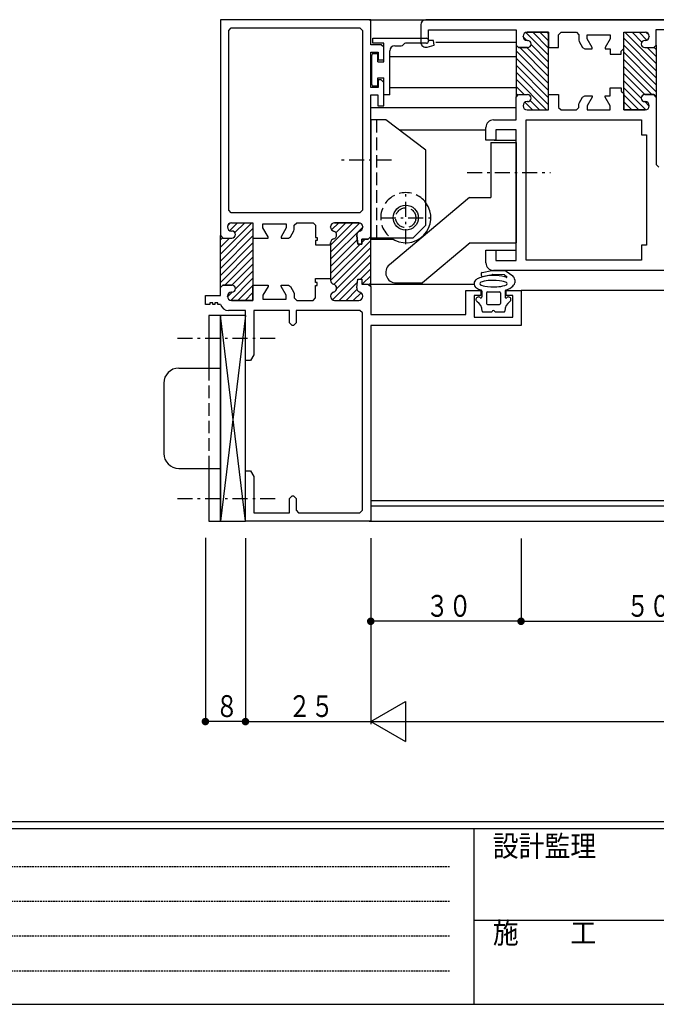
# Model space of a CAD drawing. Extents: x 0 to 793, y 0 to 564.
# Drawn here: x 170 to 297, y 0 to 196 of the extents above; entities that cross this region are included whole.
import ezdxf

# ---------------------------------------------------------------- set-up
doc = ezdxf.new("R2010")
doc.units = 0
for name, pattern in [('HASENP', [3.5, 2.5, -1]), ('HIDDEN', [0.375, 0.25, -0.125]), ('ITTENSAP', [5.5, 3, -1, 0.5, -1])]:
    doc.linetypes.add(name, pattern=pattern)
for name, color, linetype in [('YKK_11', 7, 'CONTINUOUS'), ('YKK_12', 2, 'CONTINUOUS'), ('YKK_13', 4, 'CONTINUOUS'), ('YKK_D', 6, 'CONTINUOUS'), ('YKK_ZWAK', 7, 'CONTINUOUS')]:
    doc.layers.add(name, color=color, linetype=linetype)
doc.styles.get("Standard").update_dxf_attribs({"font": 'ROMANS.SHX', "bigfont": 'EXTFONT.SHX'})
doc.styles.add('YKK_OSSTYLE1', font='romans.shx', dxfattribs={"width": 0.9, "bigfont": 'EXTFONT.SHX'})

# ---------------------------------------------------------------- blocks, each defined once
blk = doc.blocks.new('A201')
at = {"layer": 'YKK_ZWAK', "color": 254, "linetype": 'Continuous'}
for p, q in [((571, 35), (21, 35)), ((544, 34), (21, 34)), ((205, 34), (205, 9)), ((21, 9), (544, 9))]:
    blk.add_line(p, q, dxfattribs=at)
at = {"layer": 'YKK_ZWAK', "color": 131, "linetype": 'HIDDEN'}
for p, q in [((24.28, 28.63), (201.57, 28.63)), ((24.28, 23.68), (201.57, 23.68)), ((24.28, 18.74), (201.57, 18.74)), ((24.28, 13.79), (201.57, 13.79))]:
    blk.add_line(p, q, dxfattribs=at)
at = {"layer": 'YKK_ZWAK', "color": 131, "linetype": 'Continuous'}
blk.add_line((205, 21), (297, 21), dxfattribs=at)
at = {"layer": 'YKK_ZWAK', "color": 131, "linetype": 'Continuous', "style": 'YKK_OSSTYLE1', "width": 0.9}
for s, p in [('設計監理', (207.69, 30.05)), ('施\u3000\u3000工', (207.69, 17.68))]:
    blk.add_text(s, height=3, dxfattribs=at).set_placement(p)

msp = doc.modelspace()

# ---------------------------------------------------------------- linework, layer by layer
at = {"layer": 'YKK_11'}
for p, q in [((319.8, 196.4), (250.8, 196.4)), ((239.8, 196.4), (209.8, 196.4)), ((209.8, 196.4), (209.8, 153.35)), ((211.45, 194.25), (211.95, 194.75)), ((211.95, 194.75), (237.65, 194.75)), ((237.65, 194.75), (238.15, 194.25)), ((239.8, 191.4), (239.8, 196.4)), ((249.8, 195.4), (249.8, 191.9)), ((296.8, 191.35), (296.8, 194.45)), ((296.8, 194.45), (301, 194.45)), ((211.45, 158.4), (211.45, 194.25)), ((238.15, 194.25), (238.15, 158.4)), ((251.3, 192.25), (251.3, 194.4)), ((251.3, 194.4), (268.8, 194.4)), ((268.8, 194.4), (268.8, 191.35)), ((270.2, 193.05), (270.2, 193.1)), ((270.2, 193.1), (270.2, 193.05)), ((271, 193.9), (275.3, 193.9)), ((275.3, 193.9), (271, 193.9)), ((275.3, 193.9), (275.3, 190.85)), ((275.3, 181.15), (275.3, 193.9)), ((277.3, 193.4), (277.8, 193.9)), ((277.3, 190.85), (277.3, 193.4)), ((277.8, 193.9), (280.85, 193.9)), ((280.85, 193.9), (281.35, 193.4)), ((281.35, 193.4), (281.35, 192.29)), ((283, 192.6), (283, 193.4)), ((283, 193.4), (287.6, 193.4)), ((284, 190.87), (283, 192.6)), ((287.6, 192.6), (286.6, 190.87)), ((287.6, 193.4), (287.6, 192.6)), ((290.3, 190.65), (290.3, 193.9)), ((290.3, 193.9), (294.6, 193.9)), ((290.3, 178.4), (290.3, 193.9)), ((290.3, 193.9), (294.6, 193.9)), ((295.4, 193.1), (295.4, 193.05)), ((295.4, 193.1), (295.4, 193.05)), ((241.9, 191.4), (239.8, 191.4)), ((242.4, 190.9), (241.9, 191.4)), ((242.4, 188.4), (242.4, 190.9)), ((251.06, 190.94), (252.44, 191.31)), ((252.32, 192.25), (251.3, 192.25)), ((252.44, 191.31), (252.32, 192.25)), ((268.8, 191.35), (269.3, 190.85)), ((269.3, 190.85), (268.8, 191.35)), ((268.8, 191.35), (268.8, 180.95)), ((269.3, 190.85), (271.1, 190.85)), ((271.1, 190.85), (269.3, 190.85)), ((271.1, 192.25), (271, 192.25)), ((271, 192.25), (271.1, 192.25)), ((275.3, 190.85), (277.3, 190.85)), ((281.35, 192.29), (281.42, 192.04)), ((281.42, 192.04), (282.1, 190.85)), ((282.1, 190.85), (282.54, 190.6)), ((282.54, 190.6), (284, 190.6)), ((284, 190.6), (284, 190.87)), ((286.6, 190.87), (286.6, 190.6)), ((286.6, 190.6), (287.6, 190.6)), ((287.6, 190.6), (287.6, 189.5)), ((289.8, 190.15), (290.3, 190.65)), ((294.6, 192.25), (294.5, 192.25)), ((294.6, 192.25), (294.5, 192.25)), ((294.5, 190.85), (296.3, 190.85)), ((294.5, 190.85), (296.3, 190.85)), ((296.3, 190.85), (296.8, 191.35)), ((296.3, 190.85), (296.8, 191.35)), ((296.8, 191.35), (296.8, 180.95)), ((239.8, 182.9), (239.8, 189.9)), ((239.8, 189.9), (241.3, 189.9)), ((241.3, 189.9), (241.3, 188.4)), ((287.6, 189.5), (289.8, 189.5)), ((289.8, 189.5), (289.8, 190.15)), ((241.3, 188.4), (242.4, 188.4)), ((241.3, 182.9), (239.8, 182.9)), ((241.9, 184.4), (241.3, 184.4)), ((241.3, 184.4), (241.3, 182.9)), ((242.4, 183.9), (241.9, 184.4)), ((242.4, 179.2), (242.4, 183.9)), ((287.6, 182.8), (289.8, 182.8)), ((287.6, 181.2), (287.6, 182.8)), ((289.8, 182.8), (289.8, 182.15)), ((239.8, 153.15), (239.8, 181.4)), ((239.8, 181.4), (241.2, 181.4)), ((241.2, 181.4), (241.2, 179.2)), ((268.8, 180.95), (269.3, 181.45)), ((268.8, 180.95), (269.3, 181.45)), ((268.8, 176.4), (268.8, 180.95)), ((269.3, 181.45), (271.1, 181.45)), ((269.3, 181.45), (271.1, 181.45)), ((275.3, 178.4), (275.3, 181.45)), ((275.3, 181.45), (277.3, 181.45)), ((275.3, 178.4), (275.3, 181.15)), ((277.3, 181.45), (277.3, 178.9)), ((281.42, 179.76), (282.1, 180.95)), ((282.1, 180.95), (282.54, 181.2)), ((282.54, 181.2), (284, 181.2)), ((284, 180.93), (283, 179.2)), ((284, 181.2), (284, 180.93)), ((286.6, 180.93), (286.6, 181.2)), ((286.6, 181.2), (287.6, 181.2)), ((287.6, 179.2), (286.6, 180.93)), ((289.8, 182.15), (290.3, 181.65)), ((290.3, 181.65), (290.3, 178.4)), ((294.5, 181.45), (296.3, 181.45)), ((296.3, 181.45), (294.5, 181.45)), ((296.3, 181.45), (296.8, 180.95)), ((296.8, 180.95), (296.3, 181.45)), ((296.8, 180.95), (296.8, 167.5)), ((241.2, 179.2), (242.4, 179.2)), ((270.2, 179.25), (270.2, 179.2)), ((270.2, 179.25), (270.2, 179.2)), ((271.1, 180.05), (271, 180.05)), ((271.1, 180.05), (271, 180.05)), ((277.3, 178.9), (277.8, 178.4)), ((280.85, 178.4), (281.35, 178.9)), ((281.35, 179.51), (281.42, 179.76)), ((281.35, 178.9), (281.35, 179.51)), ((283, 179.2), (283, 178.4)), ((287.6, 178.4), (287.6, 179.2)), ((294.6, 180.05), (294.5, 180.05)), ((294.5, 180.05), (294.6, 180.05)), ((295.4, 179.2), (295.4, 179.25)), ((295.4, 179.25), (295.4, 179.2)), ((271, 178.4), (275.3, 178.4)), ((271, 178.4), (275.3, 178.4)), ((277.8, 178.4), (280.85, 178.4)), ((283, 178.4), (287.6, 178.4)), ((290.3, 178.4), (294.6, 178.4)), ((294.6, 178.4), (290.3, 178.4)), ((262.8, 172.4), (262.8, 174.9)), ((264.3, 176.4), (268.8, 176.4)), ((270.8, 176.4), (293.85, 176.4)), ((270.8, 148.4), (270.8, 176.4)), ((293.85, 176.4), (293.85, 173.4)), ((268.8, 174.45), (264.75, 174.45)), ((264.75, 174.45), (264.75, 172.4)), ((268.8, 148.35), (268.8, 174.45)), ((293.85, 173.4), (294.85, 173.4)), ((294.85, 173.4), (294.85, 151.4)), ((264.75, 172.4), (262.8, 172.4)), ((296.8, 167.5), (297.3, 167)), ((211.95, 157.9), (211.45, 158.4)), ((237.65, 157.9), (211.95, 157.9)), ((238.15, 158.4), (237.65, 157.9)), ((212, 155.9), (216.3, 155.9)), ((212, 155.9), (216.3, 155.9)), ((216.3, 155.9), (216.3, 152.85)), ((216.3, 155.9), (216.3, 143.15)), ((218.3, 154.85), (218.3, 155.65)), ((218.3, 155.65), (222.9, 155.65)), ((222.9, 155.65), (222.9, 154.85)), ((224.55, 155.4), (225.05, 155.9)), ((224.55, 154.54), (224.55, 155.4)), ((225.05, 155.9), (228.3, 155.9)), ((228.3, 155.9), (228.8, 155.4)), ((228.8, 155.4), (228.8, 152.95)), ((232.6, 155.9), (237.4, 155.9)), ((237.4, 155.9), (232.6, 155.9)), ((209.8, 153.35), (210.3, 152.85)), ((209.8, 142.95), (209.8, 153.35)), ((209.8, 153.35), (210.3, 152.85)), ((211.2, 155.05), (211.2, 155.1)), ((211.2, 155.05), (211.2, 155.1)), ((212.1, 154.25), (212, 154.25)), ((212.1, 154.25), (212, 154.25)), ((219.3, 153.12), (218.3, 154.85)), ((222.9, 154.85), (221.9, 153.12)), ((223.79, 153.1), (224.48, 154.29)), ((224.48, 154.29), (224.55, 154.54)), ((231.8, 155), (231.8, 155.1)), ((231.8, 155.1), (231.8, 155)), ((237.01, 153.36), (237.2, 151.65)), ((237.2, 151.65), (237.01, 153.36)), ((238.2, 155.1), (238.2, 155)), ((238.2, 155), (238.2, 155.1)), ((210.3, 152.85), (212.1, 152.85)), ((210.3, 152.85), (212.1, 152.85)), ((216.3, 152.85), (219.3, 152.85)), ((219.3, 152.85), (219.3, 153.12)), ((221.9, 153.12), (221.9, 152.85)), ((221.9, 152.85), (223.36, 152.85)), ((223.36, 152.85), (223.79, 153.1)), ((228.8, 152.95), (229.1, 152.95)), ((229.1, 152.35), (228.8, 152.35)), ((228.8, 152.35), (228.8, 151.5)), ((228.8, 151.5), (231.8, 151.5)), ((229.1, 152.95), (229.1, 152.35)), ((231.8, 151.5), (231.8, 151.9)), ((231.8, 151.9), (231.8, 144.8)), ((237.2, 151.65), (238, 151.65)), ((238, 151.65), (237.2, 151.65)), ((238, 151.65), (238, 152.65)), ((238, 152.65), (239.3, 152.65)), ((239.3, 152.65), (238, 152.65)), ((238, 152.65), (238, 151.65)), ((239.3, 152.65), (239.8, 153.15)), ((239.8, 153.15), (239.3, 152.65)), ((239.8, 143.15), (239.8, 153.15)), ((294.85, 151.4), (293.85, 151.4)), ((293.85, 151.4), (293.85, 148.4)), ((262.8, 147.9), (262.8, 150.4)), ((262.8, 150.4), (264.75, 150.4)), ((264.75, 150.4), (264.75, 148.35)), ((264.75, 148.35), (268.8, 148.35)), ((293.85, 148.4), (270.8, 148.4)), ((301.8, 146.4), (264.3, 146.4)), ((209.8, 142.95), (210.3, 143.45)), ((210.3, 143.45), (209.8, 142.95)), ((210.3, 143.45), (212.1, 143.45)), ((212.1, 143.45), (210.3, 143.45)), ((216.3, 140.4), (216.3, 143.45)), ((216.3, 143.45), (219.3, 143.45)), ((219.3, 143.45), (219.3, 143.18)), ((221.9, 143.18), (221.9, 143.45)), ((221.9, 143.45), (223.36, 143.45)), ((223.36, 143.45), (223.79, 143.2)), ((228.8, 144.8), (231.8, 144.8)), ((228.8, 143.95), (228.8, 144.8)), ((229.1, 143.95), (228.8, 143.95)), ((229.1, 143.35), (229.1, 143.95)), ((231.8, 144.8), (231.8, 144.4)), ((231.8, 144.8), (231.8, 144.4)), ((237.01, 142.94), (237.2, 144.65)), ((237.01, 142.94), (237.2, 144.65)), ((237.2, 144.65), (238, 144.65)), ((237.2, 144.65), (238, 144.65)), ((238, 144.65), (238, 143.65)), ((238, 144.65), (238, 143.65)), ((238, 143.65), (239.3, 143.65)), ((238, 143.65), (239.3, 143.65)), ((239.3, 143.65), (239.8, 143.15)), ((239.3, 143.65), (239.8, 143.15)), ((209.8, 141.4), (209.8, 142.95)), ((212.1, 142.05), (212, 142.05)), ((212, 142.05), (212.1, 142.05)), ((216.3, 143.15), (216.3, 140.4)), ((219.3, 143.18), (218.3, 141.45)), ((218.3, 141.45), (218.3, 140.65)), ((222.9, 141.45), (221.9, 143.18)), ((222.9, 140.65), (222.9, 141.45)), ((223.79, 143.2), (224.48, 142.01)), ((224.48, 142.01), (224.55, 141.76)), ((224.55, 141.76), (224.55, 140.9)), ((228.8, 140.9), (228.8, 143.35)), ((228.8, 143.35), (229.1, 143.35)), ((239.8, 143.15), (239.8, 137.6)), ((258.8, 137.6), (258.8, 142.4)), ((258.8, 142.4), (261.8, 142.4)), ((261.8, 142.4), (261.8, 141.4)), ((266.8, 141.4), (266.8, 142.4)), ((266.8, 142.4), (269.8, 142.4)), ((269.8, 142.4), (269.8, 135.4)), ((206.8, 139.6), (206.8, 141.4)), ((206.8, 141.4), (209.8, 141.4)), ((207.7, 139.6), (206.8, 139.6)), ((208.3, 139.9), (207.7, 139.9)), ((207.7, 139.9), (207.7, 139.6)), ((208.3, 139.6), (208.3, 139.9)), ((208.7, 139.6), (208.3, 139.6)), ((209.3, 139.9), (208.7, 139.9)), ((208.7, 139.9), (208.7, 139.6)), ((209.3, 139.6), (209.3, 139.9)), ((209.85, 139.6), (209.3, 139.6)), ((211.2, 141.25), (211.2, 141.2)), ((211.2, 141.2), (211.2, 141.25)), ((212, 140.4), (216.3, 140.4)), ((216.3, 140.4), (212, 140.4)), ((218.3, 140.65), (222.9, 140.65)), ((224.55, 140.9), (225.05, 140.4)), ((225.05, 140.4), (228.3, 140.4)), ((228.3, 140.4), (228.8, 140.9)), ((231.8, 141.3), (231.8, 141.2)), ((231.8, 141.3), (231.8, 141.2)), ((232.6, 140.4), (237.4, 140.4)), ((232.6, 140.4), (237.4, 140.4)), ((238.2, 141.2), (238.2, 141.3)), ((238.2, 141.2), (238.2, 141.3)), ((261.8, 141.4), (260.45, 141.4)), ((260.45, 141.4), (260.45, 137.05)), ((268.15, 141.4), (266.8, 141.4)), ((268.15, 137.05), (268.15, 141.4)), ((214.8, 138.4), (211.4, 138.4)), ((214.8, 128.4), (214.8, 138.4)), ((223.6, 138.4), (216.45, 138.4)), ((216.45, 138.4), (216.45, 129.53)), ((223.6, 135.9), (223.6, 138.4)), ((237.65, 138.4), (224.9, 138.4)), ((224.9, 138.4), (224.9, 135.9)), ((238.15, 137.9), (237.65, 138.4)), ((238.15, 98.55), (238.15, 137.9)), ((239.8, 137.6), (258.8, 137.6)), ((224.1, 135.4), (223.6, 135.9)), ((224.9, 135.9), (224.4, 135.4)), ((260.45, 137.05), (268.15, 137.05)), ((224.4, 135.4), (224.1, 135.4)), ((269.8, 135.4), (239.8, 135.4)), ((239.8, 135.4), (239.8, 96.4)), ((215.8, 128.4), (214.8, 128.4)), ((216.45, 129.53), (215.8, 128.4)), ((214.8, 96.4), (214.8, 106.4)), ((214.8, 106.4), (215.8, 106.4)), ((215.8, 106.4), (216.45, 105.27)), ((216.45, 105.27), (216.45, 98.05)), ((223.6, 100.9), (224.1, 101.4)), ((223.6, 98.05), (223.6, 100.9)), ((224.1, 101.4), (224.4, 101.4)), ((224.4, 101.4), (224.9, 100.9)), ((224.9, 100.9), (224.9, 98.55)), ((224.9, 98.55), (225.4, 98.05)), ((237.65, 98.05), (238.15, 98.55)), ((239.8, 96.4), (214.8, 96.4)), ((216.45, 98.05), (223.6, 98.05)), ((225.4, 98.05), (237.65, 98.05))]:
    msp.add_line(p, q, dxfattribs=at)
at = {"layer": 'YKK_11', "color": 253}
for p, q in [((270.2, 193.01), (270.96, 192.25)), ((270.76, 193.86), (275.3, 189.32)), ((272.14, 193.9), (275.3, 190.74)), ((273.55, 193.9), (275.3, 192.15)), ((274.97, 193.9), (275.3, 193.57)), ((290.3, 192.72), (296.8, 186.22)), ((290.54, 193.89), (296.8, 187.63)), ((291.95, 193.9), (293.91, 191.93)), ((293.36, 193.9), (294.94, 192.32)), ((294.8, 193.87), (295.37, 193.3)), ((269.53, 190.85), (275.3, 185.08)), ((270.95, 190.85), (275.3, 186.5)), ((271.79, 191.42), (275.3, 187.91)), ((290.3, 191.3), (296.8, 184.8)), ((295, 190.85), (296.8, 189.05)), ((296.4, 190.86), (296.8, 190.46)), ((268.8, 190.17), (275.3, 183.67)), ((268.8, 188.75), (275.3, 182.25)), ((290.3, 189.89), (296.8, 183.39)), ((268.8, 187.34), (275.3, 180.84)), ((290.3, 188.48), (296.8, 181.98)), ((290.3, 187.06), (295.91, 181.45)), ((268.8, 185.93), (275.3, 179.43)), ((290.3, 185.65), (294.5, 181.45)), ((268.8, 184.51), (274.91, 178.4)), ((268.8, 183.1), (270.45, 181.45)), ((290.3, 184.23), (293.8, 180.73)), ((290.3, 182.82), (294.71, 178.41)), ((268.8, 181.68), (269.08, 181.4)), ((290.3, 181.4), (293.3, 178.4)), ((270.56, 179.92), (272.08, 178.4)), ((271.62, 180.28), (273.5, 178.4)), ((290.3, 179.99), (291.89, 178.4)), ((294.48, 180.05), (295.4, 179.14)), ((209.8, 149.63), (216.06, 155.89)), ((211.23, 155.3), (211.8, 155.87)), ((211.66, 154.32), (213.24, 155.9)), ((212.69, 153.93), (214.65, 155.9)), ((231.8, 151.44), (236.26, 155.9)), ((231.8, 150.02), (237.64, 155.86)), ((232, 154.47), (233.43, 155.9)), ((232.86, 153.91), (234.85, 155.9)), ((209.8, 148.22), (216.3, 154.72)), ((209.8, 146.8), (216.3, 153.3)), ((231.8, 148.61), (238.2, 155.01)), ((209.8, 152.46), (210.2, 152.86)), ((209.8, 151.05), (211.6, 152.85)), ((209.8, 145.39), (216.3, 151.89)), ((231.8, 147.2), (237.1, 152.5)), ((231.8, 144.37), (239.8, 152.37)), ((231.8, 145.78), (237.67, 151.65)), ((238, 151.98), (238.67, 152.65)), ((209.8, 143.98), (216.3, 150.48)), ((232.45, 143.61), (239.8, 150.95)), ((232.99, 142.73), (239.8, 149.54)), ((210.69, 143.45), (216.3, 149.06)), ((212.1, 143.45), (216.3, 147.65)), ((232.19, 140.51), (239.8, 148.13)), ((212.8, 142.73), (216.3, 146.23)), ((237.74, 144.65), (239.8, 146.71)), ((211.89, 140.41), (216.3, 144.82)), ((213.3, 140.4), (216.3, 143.4)), ((233.49, 140.4), (237.13, 144.04)), ((238.18, 143.68), (239.8, 145.3)), ((239.52, 143.6), (239.8, 143.88)), ((211.2, 141.14), (212.12, 142.05)), ((214.71, 140.4), (216.3, 141.99)), ((231.86, 141.6), (232.3, 142.04)), ((234.9, 140.4), (237.06, 142.55)), ((236.32, 140.4), (237.87, 141.95))]:
    msp.add_line(p, q, dxfattribs=at)
at = {"layer": 'YKK_11'}
for centre, radius, start, end in [((250.8, 195.4), 1, 90, 180), ((271, 193.1), 0.8, 90, 180), ((271, 193.1), 0.8, 90, 180), ((271, 193.05), 0.8, 180, 270), ((271, 193.05), 0.8, 180, 270), ((294.6, 193.1), 0.8, 0, 90), ((294.6, 193.1), 0.8, 0, 90), ((294.6, 193.05), 0.8, 270, 0), ((294.6, 193.05), 0.8, 270, 0), ((250.8, 191.9), 1, 180, 285), ((271.1, 191.55), 0.7, 270, 90), ((271.1, 191.55), 0.7, 270, 90), ((294.5, 191.55), 0.7, 90, 270), ((294.5, 191.55), 0.7, 90, 270), ((271.1, 180.75), 0.7, 270, 90), ((271.1, 180.75), 0.7, 270, 90), ((294.5, 180.75), 0.7, 90, 270), ((294.5, 180.75), 0.7, 90, 270), ((271, 179.25), 0.8, 90, 180), ((271, 179.25), 0.8, 90, 180), ((271, 179.2), 0.8, 180, 270), ((271, 179.2), 0.8, 180, 270), ((294.6, 179.25), 0.8, 0, 90), ((294.6, 179.25), 0.8, 0, 90), ((294.6, 179.2), 0.8, 270, 0), ((294.6, 179.2), 0.8, 270, 0), ((264.3, 174.9), 1.5, 90, 180), ((212, 155.1), 0.8, 90, 180), ((212, 155.1), 0.8, 90, 180), ((232.6, 155.1), 0.8, 90, 180), ((232.6, 155.1), 0.8, 90, 180), ((237.4, 155.1), 0.8, 0, 90), ((237.4, 155.1), 0.8, 0, 90), ((212, 155.05), 0.8, 180, 270), ((212, 155.05), 0.8, 180, 270), ((212.1, 153.55), 0.7, 270, 90), ((212.1, 153.55), 0.7, 270, 90), ((232.6, 155), 0.8, 180, 255.5225), ((232.6, 155), 0.8, 180, 255.5225), ((232.2, 153.45), 0.8, 284.4775, 75.5225), ((232.2, 153.45), 0.8, 284.4775, 75.5225), ((237.8, 153.45), 0.8, 104.4775, 186.503), ((237.8, 153.45), 0.8, 104.4775, 186.503), ((237.4, 155), 0.8, 284.4775, 0), ((237.4, 155), 0.8, 284.4775, 0), ((232.6, 151.9), 0.8, 104.4775, 180), ((232.6, 151.9), 0.8, 104.4775, 180), ((264.3, 147.9), 1.5, 180, 270), ((212.1, 142.75), 0.7, 270, 90), ((212.1, 142.75), 0.7, 270, 90), ((232.6, 144.4), 0.8, 180, 255.5225), ((232.6, 144.4), 0.8, 180, 255.5225), ((232.2, 142.85), 0.8, 284.4775, 75.5225), ((232.2, 142.85), 0.8, 284.4775, 75.5225), ((212, 141.25), 0.8, 90, 180), ((212, 141.25), 0.8, 90, 180), ((232.6, 141.3), 0.8, 104.4775, 180), ((232.6, 141.3), 0.8, 104.4775, 180), ((237.8, 142.85), 0.8, 173.497, 255.5225), ((237.8, 142.85), 0.8, 173.497, 255.5225), ((237.4, 141.3), 0.8, 0, 75.5225), ((237.4, 141.3), 0.8, 0, 75.5225), ((211.4, 140), 1.6, 194.4773, 270), ((212, 141.2), 0.8, 180, 270), ((212, 141.2), 0.8, 180, 270), ((232.6, 141.2), 0.8, 180, 270), ((232.6, 141.2), 0.8, 180, 270), ((237.4, 141.2), 0.8, 270, 360), ((237.4, 141.2), 0.8, 270, 360)]:
    msp.add_arc(centre, radius, start, end, dxfattribs=at)
at = {"layer": 'YKK_12'}
for p, q in [((239.5, 196.4), (478.3, 196.4)), ((252.78, 191.9), (268.8, 191.9)), ((268.8, 189), (243.6, 189)), ((243.6, 182.9), (268.8, 182.9)), ((239.8, 178.9), (268.8, 178.9)), ((245.47, 174.4), (262.8, 174.4)), ((264.45, 172.4), (268.8, 172.4)), ((239.8, 152.65), (244.17, 152.65)), ((264.45, 150.4), (268.8, 150.4)), ((239.8, 143.65), (260.43, 143.65)), ((478.3, 142.4), (269.8, 142.4)), ((478.3, 100.4), (239.8, 100.4)), ((239.8, 99.4), (478.3, 99.4)), ((239.5, 96.4), (478.3, 96.4))]:
    msp.add_line(p, q, dxfattribs=at)
at = {"layer": 'YKK_13'}
for p, q in [((240.2, 192.7), (250.9, 192.7)), ((240.2, 191.7), (240.2, 192.7)), ((242.4, 191.7), (240.2, 191.7)), ((242.4, 188), (242.4, 191.7)), ((244.6, 191.2), (245.9, 191.2)), ((250.9, 191.7), (246.77, 191.7)), ((251.3, 192.3), (251.3, 192.1)), ((240, 183.45), (240, 189.35)), ((240.3, 189.65), (241.2, 189.65)), ((241.2, 188), (241.2, 189.65)), ((243.6, 181.4), (243.6, 190.2)), ((241.2, 188), (242.4, 188)), ((241.2, 184.8), (242.4, 184.8)), ((241.2, 183.15), (241.2, 184.8)), ((242.4, 181.4), (242.4, 184.8)), ((241.2, 183.15), (240.3, 183.15)), ((243.6, 181.4), (242.4, 181.4)), ((242.8, 176.4), (239.8, 176.4)), ((239.8, 176.4), (239.8, 152.9)), ((250.8, 170.4), (242.8, 176.4)), ((263.8, 171.9), (263.8, 160.9)), ((263.8, 171.9), (268.8, 171.9)), ((268.8, 171.9), (268.8, 151.9)), ((250.8, 155.4), (250.8, 170.4)), ((259.5, 160.9), (243.53, 147.49)), ((259.5, 160.9), (263.8, 160.9)), ((250.8, 155.4), (248.3, 152.9)), ((239.8, 152.9), (248.3, 152.9)), ((259.66, 151.9), (250.13, 143.9)), ((259.66, 151.9), (268.8, 151.9)), ((261.81, 145.61), (261.86, 145.41)), ((262.04, 145.96), (263.96, 146.4)), ((262.22, 145.18), (264.04, 145.59)), ((263.4, 145.35), (262.69, 145.25)), ((264.2, 145.4), (263.4, 145.35)), ((264.04, 146.4), (266.69, 146.29)), ((266.42, 145.5), (264.12, 145.6)), ((265.01, 145.37), (264.2, 145.4)), ((265.45, 145.32), (265.01, 145.37)), ((266.58, 145.44), (266.96, 145.17)), ((266.86, 146.23), (268.14, 145.31)), ((244.84, 143.9), (250.13, 143.9)), ((261.05, 144.69), (260.88, 144.58)), ((261.26, 144.8), (261.05, 144.69)), ((261.49, 144.9), (261.26, 144.8)), ((261.75, 145), (261.49, 144.9)), ((262.04, 145.09), (261.75, 145)), ((261.78, 143.47), (261.88, 143.43)), ((262.04, 144.12), (261.79, 144.03)), ((261.88, 143.43), (262.27, 143.32)), ((262.69, 145.25), (262.04, 145.09)), ((262.43, 144.22), (262.04, 144.12)), ((262.84, 144.29), (262.43, 144.22)), ((263.25, 144.35), (262.84, 144.29)), ((263.64, 144.38), (263.25, 144.35)), ((264.02, 144.4), (263.64, 144.38)), ((264.86, 144.38), (264.02, 144.4)), ((265.49, 144.33), (264.86, 144.38)), ((265.97, 145.24), (265.45, 145.32)), ((266, 144.25), (265.49, 144.33)), ((266.58, 145.09), (265.97, 145.24)), ((266.33, 144.18), (266, 144.25)), ((266.17, 143.28), (266.56, 143.38)), ((266.72, 144.07), (266.33, 144.18)), ((266.56, 143.38), (266.88, 143.49)), ((266.87, 144.99), (266.58, 145.09)), ((266.93, 143.99), (266.72, 144.07)), ((266.88, 143.49), (266.85, 143.48)), ((266.86, 144.02), (266.93, 143.99)), ((268.17, 143.27), (268.32, 143.46)), ((268.32, 143.46), (268.42, 143.61)), ((268.42, 143.61), (268.52, 143.65)), ((268.52, 143.65), (268.55, 143.9)), ((268.55, 144.49), (268.55, 143.9)), ((260.8, 142.96), (260.73, 143.02)), ((260.73, 143.02), (260.92, 142.89)), ((260.92, 142.89), (261.3, 142.68)), ((261.3, 142.68), (261.68, 142.53)), ((261.68, 142.53), (261.86, 142.46)), ((262, 142.27), (262, 141.09)), ((262.27, 143.32), (262.6, 143.25)), ((262.6, 143.25), (263.11, 143.17)), ((262.9, 141.9), (262.9, 139.8)), ((263.1, 142.1), (265.5, 142.1)), ((263.11, 143.17), (263.74, 143.11)), ((263.74, 143.11), (264.58, 143.1)), ((264.58, 143.1), (264.96, 143.12)), ((264.96, 143.12), (265.35, 143.15)), ((265.35, 143.15), (265.76, 143.21)), ((265.7, 141.9), (265.7, 139.8)), ((265.76, 143.21), (266.17, 143.28)), ((266.6, 142.27), (266.6, 141.09)), ((266.74, 142.46), (266.85, 142.5)), ((266.85, 142.5), (267.11, 142.6)), ((267.11, 142.6), (267.34, 142.7)), ((267.34, 142.7), (267.55, 142.81)), ((267.55, 142.81), (267.92, 143.05)), ((267.92, 143.05), (268.17, 143.27)), ((263.1, 139.6), (265.5, 139.6)), ((262.25, 138.1), (263.84, 138.1)), ((264.76, 138.1), (266.35, 138.1)), ((214.8, 137.4), (207.5, 137.4)), ((207.5, 137.4), (207.5, 126.9)), ((214.8, 96.4), (209.8, 137.4)), ((214.8, 137.4), (209.8, 96.4)), ((209.8, 137.4), (209.8, 96.4)), ((209.8, 96.4), (209.8, 137.4)), ((214.8, 96.4), (214.8, 137.4)), ((201.5, 126.9), (207.5, 126.9)), ((198.5, 123.9), (198.5, 109.9)), ((201.5, 106.9), (207.5, 106.9)), ((207.5, 106.9), (207.5, 96.4)), ((207.5, 96.4), (214.8, 96.4))]:
    msp.add_line(p, q, dxfattribs=at)
at = {"layer": 'YKK_13', "linetype": 'HASENP'}
for p, q in [((241, 152.9), (241, 176.4)), ((207.5, 126.9), (207.5, 106.9)), ((207.5, 126.9), (209.8, 126.9)), ((207.5, 106.9), (209.8, 106.9))]:
    msp.add_line(p, q, dxfattribs=at)
at = {"layer": 'YKK_13', "linetype": 'ITTENSAP'}
for p, q in [((243.97, 168.4), (233.95, 168.4)), ((259.04, 165.9), (275.65, 165.9)), ((246.8, 151.6), (246.8, 161.9)), ((241.8, 156.9), (251.8, 156.9)), ((201.24, 132.9), (220.9, 132.9)), ((201.24, 100.9), (220.9, 100.9))]:
    msp.add_line(p, q, dxfattribs=at)
at = {"layer": 'YKK_13'}
msp.add_circle((246.8, 156.9), 2.5, dxfattribs=at)
at = {"layer": 'YKK_13', "linetype": 'HASENP'}
msp.add_circle((246.8, 156.9), 2, dxfattribs=at)
at = {"layer": 'YKK_13'}
for centre, radius, start, end in [((250.9, 192.3), 0.4, 0, 90), ((244.6, 190.2), 1, 90, 180), ((245.9, 191.7), 0.5, 270, 330), ((246.77, 191.2), 0.5, 90, 150), ((250.9, 192.1), 0.4, 270, 0), ((240.3, 189.35), 0.3, 90, 180), ((240.3, 183.45), 0.3, 180, 270), ((246.8, 156.9), 5, 233.1301, 36.8699), ((244.84, 145.93), 2.04, 129.9999, 270), ((262.11, 145.67), 0.3, 102.6804, 192.6804), ((262.15, 145.48), 0.3, 192.6804, 282.6804), ((264.03, 146.1), 0.3, 87.4552, 102.6804), ((264.1, 145.3), 0.3, 87.4552, 102.6804), ((266.41, 145.2), 0.3, 54.149, 87.4552), ((266.68, 145.99), 0.3, 54.149, 87.4552), ((261.42, 143.74), 1, 123.0951, 231.2849), ((261.89, 143.75), 0.3, 109.0271, 249.2255), ((266.73, 143.75), 0.3, 294.873, 64.4534), ((266.9, 145.09), 0.1, 251.5937, 54.149), ((267.55, 144.49), 1, 0, 54.149), ((261.8, 142.27), 0.2, 0, 71.5937), ((263.1, 141.9), 0.2, 90, 180), ((265.5, 141.9), 0.2, 0, 90), ((266.8, 142.27), 0.2, 107.9149, 180), ((261.3, 140.6), 0.5, 44.4153, 234.3332), ((259.55, 138.16), 2.5, 2.9141, 54.3332), ((261.8, 141.09), 0.2, 224.4153, 0), ((263.1, 139.8), 0.2, 180, 270), ((265.5, 139.8), 0.2, 270, 0), ((269.05, 138.16), 2.5, 125.6668, 177.0859), ((266.8, 141.09), 0.2, 180, 315.5847), ((267.3, 140.6), 0.5, 305.6668, 135.5847), ((262.25, 138.3), 0.2, 182.9141, 270), ((263.84, 138.3), 0.2, 270, 336.4218), ((264.3, 138.1), 0.3, 23.5782, 156.4218), ((264.76, 138.3), 0.2, 203.5782, 270), ((266.35, 138.3), 0.2, 270, 357.0859), ((201.5, 123.9), 3, 90, 180), ((201.5, 109.9), 3, 180, 270)]:
    msp.add_arc(centre, radius, start, end, dxfattribs=at)
at = {"layer": 'YKK_13', "linetype": 'HASENP'}
msp.add_arc((246.8, 156.9), 5, 36.8699, 233.1301, dxfattribs=at)
at = {"layer": 'YKK_D'}
for p, q in [((206.8, 93.02), (206.8, 55.9)), ((214.8, 93), (214.8, 55.9)), ((214.8, 93), (214.8, 55.9)), ((239.8, 92.96), (239.8, 55.9)), ((239.8, 92.96), (239.8, 55.9)), ((269.8, 92.92), (269.8, 75.9)), ((269.8, 92.92), (269.8, 75.9)), ((269.8, 76.4), (239.8, 76.4)), ((269.8, 76.4), (319.8, 76.4)), ((239.8, 56.4), (246.73, 60.4)), ((246.73, 60.4), (246.73, 52.4)), ((214.8, 56.4), (206.8, 56.4)), ((214.8, 56.4), (239.8, 56.4)), ((239.8, 56.4), (719.8, 56.4)), ((239.8, 56.4), (246.73, 52.4))]:
    msp.add_line(p, q, dxfattribs=at)
at = {"layer": 'YKK_D', "const_width": 0.75}
for points in [[(240.18, 76.4, 1), (239.43, 76.4, 1)], [(270.18, 76.4, 1), (269.43, 76.4, 1)], [(270.18, 76.4, 1), (269.43, 76.4, 1)], [(207.18, 56.4, 1), (206.43, 56.4, 1)], [(215.18, 56.4, 1), (214.43, 56.4, 1)], [(215.18, 56.4, 1), (214.43, 56.4, 1)]]:
    msp.add_lwpolyline(points, format="xyb", close=True, dxfattribs=at)

# ---------------------------------------------------------------- block references
at = {"layer": 'YKK_ZWAK', "xscale": 1.4, "yscale": 1.4, "zscale": 1.4}
msp.add_blockref('A201', (-26.6, -12.6), dxfattribs=at)

# ---------------------------------------------------------------- texts
at = {"layer": 'YKK_D', "color": 6, "width": 0.766283}
for s, p in [('３０', (250.82, 77.3)), ('５０', (290.82, 77.3)), ('８', (208.82, 57.3)), ('２５', (223.32, 57.3))]:
    msp.add_text(s, height=4.35, dxfattribs=at).set_placement(p)

doc.saveas('drawing.dxf')
